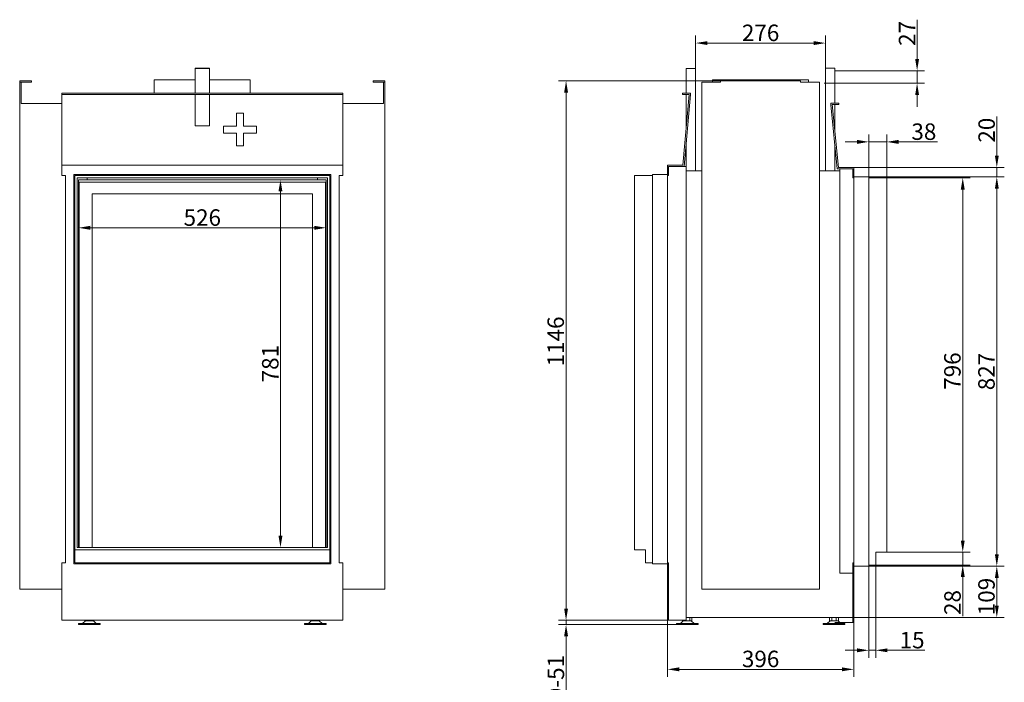
# Model space of a CAD drawing. Extents: x -3533 to -1333, y -4875 to -2419.
# Drawn here: x -3425 to -1333, y -3826 to -2419 of the extents above; entities that cross this region are included whole.
import ezdxf

# ---------------------------------------------------------------- set-up
doc = ezdxf.new("R2010")
doc.units = 0
doc.header["$LTSCALE"] = 5
doc.layers.add('Bemaßungen(Brunner)', color=7, linetype='Continuous', lineweight=25)
doc.styles.add('Brunner 2014', font='arial.ttf', dxfattribs={"height": 35})
doc.dimstyles.new('Brunner 2014', dxfattribs={"dimscale": 5, "dimtxt": 35, "dimasz": 5, "dimexe": 3.175, "dimexo": 0, "dimgap": 0.762, "dimtad": 1, "dimdec": 0, "dimrnd": 1e-08, "dimtxsty": 'Brunner 2014', "dimcen": 0.09, "dimdle": 10, "dimclrd": 7, "dimclre": 7, "dimclrt": 7, "dimadec": 1, "dimazin": 2, "dimtfac": 0.666667, "dimtdec": 0, "dimtmove": 0, "dimatfit": 3, "dimldrblk": 'Filled-1', "dimfxl": 1, "dimtolj": 1, "dimlwd": 5, "dimlwe": 5, "dimarcsym": 0})

# ---------------------------------------------------------------- blocks, each defined once
blk = doc.blocks.new('*D40')
at = {"color": 7, "linetype": 'Continuous', "lineweight": 5}
for p, q in [((-1652.6, -3594.4), (-1652.6, -3814.4)), ((-2048.6, -3694.4), (-2048.6, -3814.4)), ((-2023.6, -3798.6), (-1677.6, -3798.6))]:
    blk.add_line(p, q, dxfattribs=at)
for points in [[(-2023.6, -3794.4), (-2023.6, -3802.7), (-2048.6, -3798.6)], [(-1677.6, -3794.4), (-1677.6, -3802.7), (-1652.6, -3798.6)]]:
    blk.add_solid(points, dxfattribs=at)
at = {"layer": 'Defpoints', "color": 0, "linetype": 'Continuous', "lineweight": 5}
for p in [(-1652.6, -3594.4), (-2048.6, -3694.4), (-1652.6, -3798.6)]:
    blk.add_point(p, dxfattribs=at)
at = {"color": 7, "linetype": 'Continuous', "lineweight": 0, "insert": (-1850.6, -3759), "char_height": 35, "attachment_point": 2, "style": 'Brunner 2014'}
blk.add_mtext('\\A1;396', dxfattribs=at)
blk = doc.blocks.new('Filled-1')
at = {"color": 0}
for p, q in [((0, 0), (-1, 0.167)), ((-1, 0.167), (-1, -0.167)), ((-1, 0), (0, 0)), ((-1, -0.167), (0, 0))]:
    blk.add_line(p, q, dxfattribs=at)
at = {"color": 0, "flags": 128}
blk.add_lwpolyline([(-1, -0.167), (0, 0), (-1, 0.167), (-1, -0.167)], dxfattribs=at)
at = {"color": 0}
blk.add_solid([(-1, -0.167), (0, 0), (-1, 0.167), (-1, -0.167)], dxfattribs=at)
blk = doc.blocks.new('*D46')
at = {"color": 7, "linetype": 'Continuous', "lineweight": 5}
for p, q in [((-1935.6, -2548.4), (-2279.8, -2548.4)), ((-2264, -3669.4), (-2264, -2573.4)), ((-2048.6, -3694.4), (-2279.8, -3694.4))]:
    blk.add_line(p, q, dxfattribs=at)
for points in [[(-2268.1, -2573.4), (-2259.8, -2573.4), (-2264, -2548.4)], [(-2268.1, -3669.4), (-2259.8, -3669.4), (-2264, -3694.4)]]:
    blk.add_solid(points, dxfattribs=at)
at = {"layer": 'Defpoints', "color": 0, "linetype": 'Continuous', "lineweight": 5}
for p in [(-2264, -2548.4), (-1935.6, -2548.4), (-2048.6, -3694.4)]:
    blk.add_point(p, dxfattribs=at)
at = {"color": 7, "linetype": 'Continuous', "lineweight": 0, "insert": (-2303.5, -3102), "char_height": 35, "attachment_point": 2, "rotation": 90, "style": 'Brunner 2014'}
blk.add_mtext('\\A1;1146', dxfattribs=at)
blk = doc.blocks.new('*D47')
at = {"layer": 'Bemaßungen(Brunner)', "color": 7, "linetype": 'Continuous', "lineweight": 5}
for p, q in [((-2264, -3669.4), (-2264, -3644.4)), ((-2048.6, -3694.4), (-2279.8, -3694.4)), ((-2264, -3694.4), (-2264, -3703.4)), ((-2029.6, -3703.4), (-2279.8, -3703.4)), ((-2264, -3728.4), (-2264, -3863.2))]:
    blk.add_line(p, q, dxfattribs=at)
at = {"layer": 'Bemaßungen(Brunner)', "color": 7, "lineweight": 5}
for points in [[(-2268.1, -3669.4), (-2259.8, -3669.4), (-2264, -3694.4)], [(-2268.1, -3728.4), (-2259.8, -3728.4), (-2264, -3703.4)]]:
    blk.add_solid(points, dxfattribs=at)
at = {"layer": 'Defpoints', "color": 0, "lineweight": 5}
for p in [(-2264, -3694.4), (-2048.6, -3694.4), (-2029.6, -3703.4)]:
    blk.add_point(p, dxfattribs=at)
at = {"layer": 'Bemaßungen(Brunner)', "color": 7, "lineweight": 5, "insert": (-2285.6, -3816), "char_height": 35, "attachment_point": 5, "rotation": 90, "style": 'Brunner 2014'}
blk.add_mtext('\\A1;9-51', dxfattribs=at)
blk = doc.blocks.new('*D48')
at = {"layer": 'Bemaßungen(Brunner)', "color": 7, "linetype": 'Continuous', "lineweight": 5}
for p, q in [((-3299.9, -2758.4), (-3299.9, -2876.5)), ((-2773.9, -2758.4), (-2773.9, -2876.5)), ((-3274.9, -2860.6), (-2798.9, -2860.6))]:
    blk.add_line(p, q, dxfattribs=at)
at = {"layer": 'Bemaßungen(Brunner)', "color": 7, "lineweight": 5}
for points in [[(-3274.9, -2856.4), (-3274.9, -2864.8), (-3299.9, -2860.6)], [(-2798.9, -2856.4), (-2798.9, -2864.8), (-2773.9, -2860.6)]]:
    blk.add_solid(points, dxfattribs=at)
at = {"layer": 'Defpoints', "color": 0, "lineweight": 5}
for p in [(-3299.9, -2758.4), (-2773.9, -2758.4), (-2773.9, -2860.6)]:
    blk.add_point(p, dxfattribs=at)
at = {"layer": 'Bemaßungen(Brunner)', "color": 7, "lineweight": 5, "insert": (-3036.9, -2838.9), "char_height": 35, "attachment_point": 5, "style": 'Brunner 2014'}
blk.add_mtext('\\A1;526', dxfattribs=at)
blk = doc.blocks.new('*D49')
at = {"layer": 'Bemaßungen(Brunner)', "color": 7, "linetype": 'Continuous', "lineweight": 5}
for p, q in [((-2773.9, -2758.4), (-2886.7, -2758.4)), ((-2870.8, -2783.4), (-2870.8, -3514.9)), ((-2773.9, -3539.9), (-2886.7, -3539.9))]:
    blk.add_line(p, q, dxfattribs=at)
at = {"layer": 'Bemaßungen(Brunner)', "color": 7, "lineweight": 5}
for points in [[(-2875, -2783.4), (-2866.7, -2783.4), (-2870.8, -2758.4)], [(-2875, -3514.9), (-2866.7, -3514.9), (-2870.8, -3539.9)]]:
    blk.add_solid(points, dxfattribs=at)
at = {"layer": 'Defpoints', "color": 0, "lineweight": 5}
for p in [(-2773.9, -2758.4), (-2870.8, -3539.9), (-2773.9, -3539.9)]:
    blk.add_point(p, dxfattribs=at)
at = {"layer": 'Bemaßungen(Brunner)', "color": 7, "lineweight": 5, "insert": (-2892.5, -3149.2), "char_height": 35, "attachment_point": 5, "rotation": 90, "style": 'Brunner 2014'}
blk.add_mtext('\\A1;781', dxfattribs=at)
blk = doc.blocks.new('*D53')
at = {"color": 7, "linetype": 'Continuous', "lineweight": 5}
for p, q in [((-1582.6, -2754.4), (-1405.2, -2754.4)), ((-1421.1, -3524.9), (-1421.1, -2779.4)), ((-1582.6, -3549.9), (-1405.2, -3549.9))]:
    blk.add_line(p, q, dxfattribs=at)
for points in [[(-1425.2, -2779.4), (-1416.9, -2779.4), (-1421.1, -2754.4)], [(-1425.2, -3524.9), (-1416.9, -3524.9), (-1421.1, -3549.9)]]:
    blk.add_solid(points, dxfattribs=at)
at = {"layer": 'Defpoints', "color": 0, "linetype": 'Continuous', "lineweight": 5}
for p in [(-1582.6, -2754.4), (-1421.1, -2754.4), (-1582.6, -3549.9)]:
    blk.add_point(p, dxfattribs=at)
at = {"color": 30, "linetype": 'Continuous', "lineweight": 0, "insert": (-1460.6, -3165), "char_height": 35, "attachment_point": 2, "rotation": 90, "style": 'Brunner 2014'}
blk.add_mtext('\\A1;796', dxfattribs=at)
blk = doc.blocks.new('*D54')
at = {"color": 7, "linetype": 'Continuous', "lineweight": 5}
for p, q in [((-1620.6, -3579.4), (-1332.8, -3579.4)), ((-1348.7, -3663.4), (-1348.7, -3604.4)), ((-1654.6, -3688.4), (-1332.8, -3688.4))]:
    blk.add_line(p, q, dxfattribs=at)
for points in [[(-1352.8, -3604.4), (-1344.5, -3604.4), (-1348.7, -3579.4)], [(-1352.8, -3663.4), (-1344.5, -3663.4), (-1348.7, -3688.4)]]:
    blk.add_solid(points, dxfattribs=at)
at = {"layer": 'Defpoints', "color": 0, "linetype": 'Continuous', "lineweight": 5}
for p in [(-1620.6, -3579.4), (-1348.7, -3579.4), (-1654.6, -3688.4)]:
    blk.add_point(p, dxfattribs=at)
at = {"color": 7, "linetype": 'Continuous', "lineweight": 0, "insert": (-1388.2, -3643.9), "char_height": 35, "attachment_point": 2, "rotation": 90, "style": 'Brunner 2014'}
blk.add_mtext('\\A1;109', dxfattribs=at)
blk = doc.blocks.new('*D55')
at = {"color": 7, "linetype": 'Continuous', "lineweight": 5}
for p, q in [((-1620.6, -2752.4), (-1332.8, -2752.4)), ((-1348.7, -3554.4), (-1348.7, -2777.4)), ((-1620.6, -3579.4), (-1332.8, -3579.4))]:
    blk.add_line(p, q, dxfattribs=at)
for points in [[(-1352.8, -2777.4), (-1344.5, -2777.4), (-1348.7, -2752.4)], [(-1352.8, -3554.4), (-1344.5, -3554.4), (-1348.7, -3579.4)]]:
    blk.add_solid(points, dxfattribs=at)
at = {"layer": 'Defpoints', "color": 0, "linetype": 'Continuous', "lineweight": 5}
for p in [(-1620.6, -2752.4), (-1348.7, -2752.4), (-1620.6, -3579.4)]:
    blk.add_point(p, dxfattribs=at)
at = {"color": 7, "linetype": 'Continuous', "lineweight": 0, "insert": (-1388.2, -3165.9), "char_height": 35, "attachment_point": 2, "rotation": 90, "style": 'Brunner 2014'}
blk.add_mtext('\\A1;827', dxfattribs=at)
blk = doc.blocks.new('*D56')
at = {"layer": 'Bemaßungen(Brunner)', "color": 7, "linetype": 'Continuous', "lineweight": 5}
for p, q in [((-1620.6, -2754.4), (-1620.6, -2662.2)), ((-1582.6, -2754.4), (-1582.6, -2662.2)), ((-1645.6, -2678.1), (-1670.6, -2678.1)), ((-1620.6, -2678.1), (-1582.6, -2678.1)), ((-1557.6, -2678.1), (-1474.8, -2678.1))]:
    blk.add_line(p, q, dxfattribs=at)
at = {"layer": 'Bemaßungen(Brunner)', "color": 7, "lineweight": 5}
for points in [[(-1645.6, -2673.9), (-1645.6, -2682.3), (-1620.6, -2678.1)], [(-1557.6, -2673.9), (-1557.6, -2682.3), (-1582.6, -2678.1)]]:
    blk.add_solid(points, dxfattribs=at)
at = {"layer": 'Defpoints', "color": 0, "lineweight": 5}
for p in [(-1620.6, -2678.1), (-1620.6, -2754.4), (-1582.6, -2754.4)]:
    blk.add_point(p, dxfattribs=at)
at = {"layer": 'Bemaßungen(Brunner)', "color": 30, "lineweight": 5, "insert": (-1503.7, -2656.4), "char_height": 35, "attachment_point": 5, "style": 'Brunner 2014'}
blk.add_mtext('\\A1;38', dxfattribs=at)
blk = doc.blocks.new('*D57')
at = {"layer": 'Bemaßungen(Brunner)', "color": 7, "linetype": 'Continuous', "lineweight": 5}
for p, q in [((-1348.7, -2707.4), (-1348.7, -2624.2)), ((-1652.6, -2732.4), (-1332.8, -2732.4)), ((-1348.7, -2752.4), (-1348.7, -2732.4)), ((-1652.6, -2752.4), (-1332.8, -2752.4)), ((-1348.7, -2777.4), (-1348.7, -2802.4))]:
    blk.add_line(p, q, dxfattribs=at)
at = {"layer": 'Bemaßungen(Brunner)', "color": 7, "lineweight": 5}
for points in [[(-1352.8, -2707.4), (-1344.5, -2707.4), (-1348.7, -2732.4)], [(-1352.8, -2777.4), (-1344.5, -2777.4), (-1348.7, -2752.4)]]:
    blk.add_solid(points, dxfattribs=at)
at = {"layer": 'Defpoints', "color": 0, "lineweight": 5}
for p in [(-1652.6, -2732.4), (-1348.7, -2732.4), (-1652.6, -2752.4)]:
    blk.add_point(p, dxfattribs=at)
at = {"layer": 'Bemaßungen(Brunner)', "color": 7, "lineweight": 5, "insert": (-1370.3, -2653.3), "char_height": 35, "attachment_point": 5, "rotation": 90, "style": 'Brunner 2014'}
blk.add_mtext('\\A1;20', dxfattribs=at)
blk = doc.blocks.new('*D58')
at = {"layer": 'Bemaßungen(Brunner)', "color": 7, "linetype": 'Continuous', "lineweight": 5}
for p, q in [((-1518.1, -2501.9), (-1518.1, -2418.6)), ((-1692.6, -2526.9), (-1502.2, -2526.9)), ((-1518.1, -2553.4), (-1518.1, -2526.9)), ((-1715.6, -2553.4), (-1502.2, -2553.4)), ((-1518.1, -2578.4), (-1518.1, -2603.4))]:
    blk.add_line(p, q, dxfattribs=at)
at = {"layer": 'Bemaßungen(Brunner)', "color": 7, "lineweight": 5}
for points in [[(-1522.2, -2501.9), (-1513.9, -2501.9), (-1518.1, -2526.9)], [(-1522.2, -2578.4), (-1513.9, -2578.4), (-1518.1, -2553.4)]]:
    blk.add_solid(points, dxfattribs=at)
at = {"layer": 'Defpoints', "color": 0, "lineweight": 5}
for p in [(-1692.6, -2526.9), (-1715.6, -2553.4), (-1518.1, -2553.4)]:
    blk.add_point(p, dxfattribs=at)
at = {"layer": 'Bemaßungen(Brunner)', "color": 7, "lineweight": 5, "insert": (-1539.4, -2447.7), "char_height": 35, "attachment_point": 5, "rotation": 90, "style": 'Brunner 2014'}
blk.add_mtext('\\A1;27', dxfattribs=at)
blk = doc.blocks.new('*D59')
at = {"layer": 'Bemaßungen(Brunner)', "color": 7, "linetype": 'Continuous', "lineweight": 5}
for p, q in [((-1421.1, -3524.9), (-1421.1, -3499.9)), ((-1582.6, -3549.9), (-1405.2, -3549.9)), ((-1421.1, -3549.9), (-1421.1, -3577.4)), ((-1606.1, -3577.4), (-1405.2, -3577.4)), ((-1421.1, -3602.4), (-1421.1, -3685.8))]:
    blk.add_line(p, q, dxfattribs=at)
at = {"layer": 'Bemaßungen(Brunner)', "color": 7, "lineweight": 5}
for points in [[(-1425.2, -3524.9), (-1416.9, -3524.9), (-1421.1, -3549.9)], [(-1425.2, -3602.4), (-1416.9, -3602.4), (-1421.1, -3577.4)]]:
    blk.add_solid(points, dxfattribs=at)
at = {"layer": 'Defpoints', "color": 0, "lineweight": 5}
for p in [(-1582.6, -3549.9), (-1421.1, -3549.9), (-1606.1, -3577.4)]:
    blk.add_point(p, dxfattribs=at)
at = {"layer": 'Bemaßungen(Brunner)', "color": 30, "lineweight": 5, "insert": (-1442.8, -3656.6), "char_height": 35, "attachment_point": 5, "rotation": 90, "style": 'Brunner 2014'}
blk.add_mtext('\\A1;28', dxfattribs=at)
blk = doc.blocks.new('*D60')
at = {"layer": 'Bemaßungen(Brunner)', "color": 7, "linetype": 'Continuous', "lineweight": 5}
for p, q in [((-1988.6, -2521.9), (-1988.6, -2452.4)), ((-1963.6, -2468.2), (-1737.6, -2468.2)), ((-1712.6, -2521.4), (-1712.6, -2452.4))]:
    blk.add_line(p, q, dxfattribs=at)
at = {"layer": 'Bemaßungen(Brunner)', "color": 7, "lineweight": 5}
for points in [[(-1963.6, -2464.1), (-1963.6, -2472.4), (-1988.6, -2468.2)], [(-1737.6, -2464.1), (-1737.6, -2472.4), (-1712.6, -2468.2)]]:
    blk.add_solid(points, dxfattribs=at)
at = {"layer": 'Defpoints', "color": 0, "lineweight": 5}
for p in [(-1712.6, -2468.2), (-1988.6, -2521.9), (-1712.6, -2521.4)]:
    blk.add_point(p, dxfattribs=at)
at = {"layer": 'Bemaßungen(Brunner)', "color": 7, "lineweight": 5, "insert": (-1850.6, -2446.5), "char_height": 35, "attachment_point": 5, "style": 'Brunner 2014'}
blk.add_mtext('\\A1;276', dxfattribs=at)
blk = doc.blocks.new('*D61')
at = {"layer": 'Bemaßungen(Brunner)', "color": 7, "linetype": 'Continuous', "lineweight": 5}
for p, q in [((-1620.6, -3577.4), (-1620.6, -3774)), ((-1606.1, -3577.4), (-1606.1, -3774)), ((-1645.6, -3758.1), (-1670.6, -3758.1)), ((-1620.6, -3758.1), (-1606.1, -3758.1)), ((-1581.1, -3758.1), (-1501.4, -3758.1))]:
    blk.add_line(p, q, dxfattribs=at)
at = {"layer": 'Bemaßungen(Brunner)', "color": 7, "lineweight": 5}
for points in [[(-1645.6, -3754), (-1645.6, -3762.3), (-1620.6, -3758.1)], [(-1581.1, -3754), (-1581.1, -3762.3), (-1606.1, -3758.1)]]:
    blk.add_solid(points, dxfattribs=at)
at = {"layer": 'Defpoints', "color": 0, "lineweight": 5}
for p in [(-1620.6, -3577.4), (-1606.1, -3577.4), (-1620.6, -3758.1)]:
    blk.add_point(p, dxfattribs=at)
at = {"layer": 'Bemaßungen(Brunner)', "color": 30, "lineweight": 5, "insert": (-1528.7, -3736.5), "char_height": 35, "attachment_point": 5, "style": 'Brunner 2014'}
blk.add_mtext('\\A1;15', dxfattribs=at)

msp = doc.modelspace()

# ---------------------------------------------------------------- linework, layer by layer
at = {"color": 7, "linetype": 'Continuous', "lineweight": 15}
for p, q in [((-3051.9, -2521.9), (-3051.9, -2521.4)), ((-3051.9, -2521.4), (-3021.9, -2521.4)), ((-3021.9, -2521.9), (-3051.9, -2521.9)), ((-3051.9, -2521.9), (-3051.9, -2574.4)), ((-3021.9, -2521.4), (-3021.9, -2521.9)), ((-3021.9, -2574.4), (-3021.9, -2521.9)), ((-1988.6, -2521.9), (-2008.6, -2521.9)), ((-2008.6, -2574.4), (-2008.6, -2521.9)), ((-1988.6, -2739.4), (-1988.6, -2521.9)), ((-1712.6, -2521.4), (-1712.6, -2739.4)), ((-1712.6, -2521.4), (-1692.6, -2521.4)), ((-1692.6, -2521.4), (-1692.6, -2595.9)), ((-3399.9, -2548.4), (-3424.9, -2548.4)), ((-3424.9, -2548.4), (-3424.9, -2551.4)), ((-3424.9, -3628.4), (-3424.9, -2551.4)), ((-3421.9, -2551.4), (-3424.9, -2551.4)), ((-3421.9, -2551.4), (-3421.9, -2596.4)), ((-3399.9, -2551.4), (-3421.9, -2551.4)), ((-3399.9, -2548.4), (-3399.9, -2551.4)), ((-3138.9, -2546.4), (-3138.9, -2574.4)), ((-3138.9, -2546.4), (-3051.9, -2546.4)), ((-3021.9, -2546.4), (-2934.9, -2546.4)), ((-2934.9, -2574.4), (-2934.9, -2546.4)), ((-2648.9, -2548.4), (-2673.9, -2548.4)), ((-2673.9, -2551.4), (-2673.9, -2548.4)), ((-2651.9, -2551.4), (-2673.9, -2551.4)), ((-2651.9, -2596.4), (-2651.9, -2551.4)), ((-2648.9, -2551.4), (-2651.9, -2551.4)), ((-2648.9, -2548.4), (-2648.9, -2551.4)), ((-2648.9, -3628.4), (-2648.9, -2551.4)), ((-1975.6, -3628.4), (-1975.6, -2551.4)), ((-1935.6, -2551.4), (-1975.6, -2551.4)), ((-1952.6, -2546.4), (-1952.6, -2551.4)), ((-1952.6, -2546.4), (-1748.6, -2546.4)), ((-1935.6, -2548.4), (-1935.6, -2551.4)), ((-1935.6, -2548.4), (-1765.6, -2548.4)), ((-1765.6, -2548.4), (-1765.6, -2551.4)), ((-1765.6, -2551.4), (-1725.6, -2551.4)), ((-1748.6, -2551.4), (-1748.6, -2546.4)), ((-1725.6, -3628.4), (-1725.6, -2551.4)), ((-3335.4, -2574.4), (-2738.4, -2574.4)), ((-3335.4, -2577.4), (-3335.4, -2574.4)), ((-3335.4, -2577.4), (-2738.4, -2577.4)), ((-3335.4, -2727.4), (-3335.4, -2577.4)), ((-3051.9, -2577.4), (-3051.9, -2644.1)), ((-3021.9, -2644.1), (-3021.9, -2577.4)), ((-2738.4, -2577.4), (-2738.4, -2574.4)), ((-2738.4, -2727.4), (-2738.4, -2577.4)), ((-2016.6, -2577.4), (-2016.6, -2574.4)), ((-1999.6, -2574.4), (-2016.6, -2574.4)), ((-2002.6, -2577.4), (-2016.6, -2577.4)), ((-2016.1, -2727.4), (-2002.6, -2577.4)), ((-1999.6, -2577.6), (-2013.3, -2730.4)), ((-2008.6, -2644.1), (-2008.6, -2577.4)), ((-1999.6, -2577.6), (-1999.6, -2574.4)), ((-3421.9, -2596.4), (-3335.4, -2596.4)), ((-2738.4, -2596.4), (-2651.9, -2596.4)), ((-1701.6, -2595.9), (-1701.6, -2599.1)), ((-1701.6, -2595.9), (-1684.6, -2595.9)), ((-1701.6, -2599.1), (-1687.8, -2735.4)), ((-1698.6, -2598.9), (-1684.6, -2598.9)), ((-1685.1, -2732.4), (-1698.6, -2598.9)), ((-1692.6, -2598.9), (-1692.6, -2658.2)), ((-1684.6, -2598.9), (-1684.6, -2595.9)), ((-2949.4, -2617), (-2964.4, -2617)), ((-2964.4, -2617), (-2964.4, -2644.4)), ((-2949.4, -2617.3), (-2964.4, -2617.3)), ((-2949.4, -2644.4), (-2949.4, -2617)), ((-3021.9, -2644.1), (-3051.9, -2644.1)), ((-2991.9, -2644.4), (-2991.9, -2659.3)), ((-2964.4, -2644.4), (-2991.9, -2644.4)), ((-2964.4, -2644.7), (-2991.9, -2644.7)), ((-2964.4, -2644.7), (-2964.4, -2644.4)), ((-2921.9, -2644.4), (-2949.4, -2644.4)), ((-2949.4, -2644.7), (-2949.4, -2644.4)), ((-2921.9, -2644.7), (-2949.4, -2644.7)), ((-2921.9, -2659.3), (-2921.9, -2644.4)), ((-2991.9, -2659.3), (-2964.4, -2659.3)), ((-2964.4, -2659.3), (-2964.4, -2686.7)), ((-2949.4, -2686.7), (-2949.4, -2659.3)), ((-2949.4, -2659.3), (-2921.9, -2659.3)), ((-2008.6, -2730.4), (-2008.6, -2677.6)), ((-2964.4, -2686.7), (-2949.4, -2686.7)), ((-1692.6, -2688.1), (-1692.6, -2739.4)), ((-3335.4, -2727.4), (-3335.4, -2749.4)), ((-3335.4, -2727.4), (-2738.4, -2727.4)), ((-2738.4, -2727.4), (-2738.4, -2749.4)), ((-2048.6, -2727.4), (-2048.6, -2749.4)), ((-2048.6, -2727.4), (-2016.1, -2727.4)), ((-2013.3, -2730.4), (-2046.6, -2730.4)), ((-2046.6, -2730.4), (-2046.6, -2749.4)), ((-2008.6, -2730.4), (-2013.3, -2730.4)), ((-2008.6, -3694.4), (-2008.6, -2730.4)), ((-1975.6, -2739.4), (-2008.6, -2739.4)), ((-1725.6, -2739.4), (-1682.6, -2739.4)), ((-1687.8, -2735.4), (-1654.6, -2735.4)), ((-1687.8, -2735.4), (-1654.6, -2735.4)), ((-1652.6, -2732.4), (-1685.1, -2732.4)), ((-1652.6, -2732.4), (-1685.1, -2732.4)), ((-1682.6, -3594.4), (-1682.6, -2735.4)), ((-1654.6, -2735.4), (-1654.6, -2754.4)), ((-1654.6, -2735.4), (-1654.6, -2754.4)), ((-1652.6, -2732.4), (-1652.6, -2754.4)), ((-1652.6, -2732.4), (-1652.6, -2754.4)), ((-3327.4, -2749.4), (-3335.4, -2749.4)), ((-3327.4, -2749.4), (-3327.4, -3572.4)), ((-3309.9, -2747.4), (-3309.9, -3574.4)), ((-3309.9, -2747.4), (-2763.9, -2747.4)), ((-3299.9, -2758.4), (-3299.9, -3539.9)), ((-2773.9, -2758.4), (-3299.9, -2758.4)), ((-3281.9, -2754.4), (-3281.9, -2758.4)), ((-2791.9, -2758.4), (-2791.9, -2754.4)), ((-2773.9, -3539.9), (-2773.9, -2758.4)), ((-2763.9, -3574.4), (-2763.9, -2747.4)), ((-2746.4, -2749.4), (-2738.4, -2749.4)), ((-2746.4, -2749.4), (-2746.4, -3572.4)), ((-2080.6, -3574.4), (-2080.6, -2747.4)), ((-2048.6, -2747.4), (-2080.6, -2747.4)), ((-2046.6, -2749.4), (-2048.6, -2749.4)), ((-2048.6, -2749.4), (-2048.6, -3572.4)), ((-1654.6, -2754.4), (-1652.6, -2754.4)), ((-1654.6, -2754.4), (-1652.6, -2754.4)), ((-1652.6, -2752.4), (-1620.6, -2752.4)), ((-1652.6, -2754.4), (-1652.6, -3572.4)), ((-1652.6, -2754.4), (-1652.6, -3577.4)), ((-1620.6, -3579.4), (-1620.6, -2752.4)), ((-2774.9, -2763.4), (-3298.9, -2763.4)), ((-3298.9, -2763.4), (-3298.9, -3539.9)), ((-2774.9, -3539.9), (-2774.9, -2763.4)), ((-3270.9, -2788.4), (-3270.9, -3539.9)), ((-2802.9, -2788.4), (-3270.9, -2788.4)), ((-2802.9, -3539.9), (-2802.9, -2788.4)), ((-3335.4, -3572.4), (-3335.4, -3694.4)), ((-3327.4, -3572.4), (-3335.4, -3572.4)), ((-2763.9, -3574.4), (-3309.9, -3574.4)), ((-2746.4, -3572.4), (-2738.4, -3572.4)), ((-2738.4, -3572.4), (-2738.4, -3694.4)), ((-2048.6, -3574.4), (-2080.6, -3574.4)), ((-2048.6, -3572.4), (-2048.6, -3694.4)), ((-2048.6, -3572.4), (-2046.6, -3572.4)), ((-2046.6, -3572.4), (-2046.6, -3694.4)), ((-1654.6, -3572.4), (-1654.6, -3594.4)), ((-1652.6, -3572.4), (-1654.6, -3572.4)), ((-1652.6, -3577.4), (-1654.6, -3577.4)), ((-1654.6, -3577.4), (-1654.6, -3699.4)), ((-1652.6, -3572.4), (-1652.6, -3594.4)), ((-1652.6, -3577.4), (-1652.6, -3699.4)), ((-1654.6, -3594.4), (-1682.6, -3594.4)), ((-1654.6, -3594.4), (-1652.6, -3594.4)), ((-1654.6, -3594.4), (-1654.6, -3688.4)), ((-1652.6, -3579.4), (-1620.6, -3579.4)), ((-3424.9, -3628.4), (-3335.4, -3628.4)), ((-2738.4, -3628.4), (-2648.9, -3628.4)), ((-1975.6, -3628.4), (-1725.6, -3628.4)), ((-2738.4, -3694.4), (-3335.4, -3694.4)), ((-3299.9, -3701.4), (-3299.9, -3703.4)), ((-3299.9, -3701.4), (-3292.9, -3701.4)), ((-3292.9, -3701.4), (-3253.9, -3701.4)), ((-3285.4, -3695.4), (-3291.4, -3701.4)), ((-3286.4, -3694.4), (-3286.4, -3695.4)), ((-3279.3, -3695.4), (-3286.4, -3695.4)), ((-3285.4, -3695.4), (-3282.8, -3695.4)), ((-3282.8, -3695.4), (-3268.4, -3695.4)), ((-3279.9, -3695.4), (-3279.9, -3695.4)), ((-3279.3, -3694.4), (-3279.3, -3695.4)), ((-3269.9, -3695.4), (-3279.3, -3695.4)), ((-3273.9, -3695.4), (-3273.9, -3695.4)), ((-3269.9, -3694.4), (-3269.9, -3695.4)), ((-3267.5, -3695.4), (-3269.9, -3695.4)), ((-3262.4, -3701.4), (-3268.4, -3695.4)), ((-3267.5, -3694.4), (-3267.5, -3695.4)), ((-3253.9, -3703.4), (-3253.9, -3701.4)), ((-2819.9, -3701.4), (-2819.9, -3703.4)), ((-2819.9, -3701.4), (-2773.9, -3701.4)), ((-2805.4, -3695.4), (-2811.4, -3701.4)), ((-2805.8, -3694.4), (-2805.8, -3695.4)), ((-2805.1, -3695.4), (-2805.8, -3695.4)), ((-2805.4, -3695.4), (-2788.4, -3695.4)), ((-2805.1, -3694.4), (-2805.1, -3695.4)), ((-2796.2, -3695.4), (-2805.1, -3695.4)), ((-2799.9, -3695.4), (-2799.9, -3695.4)), ((-2796.2, -3694.4), (-2796.2, -3695.4)), ((-2788.1, -3695.4), (-2796.2, -3695.4)), ((-2793.9, -3695.4), (-2793.9, -3695.4)), ((-2782.4, -3701.4), (-2788.4, -3695.4)), ((-2788.1, -3694.4), (-2788.1, -3695.4)), ((-2773.9, -3703.4), (-2773.9, -3701.4)), ((-2046.6, -3694.4), (-2048.6, -3694.4)), ((-2046.6, -3694.4), (-2008.6, -3694.4)), ((-2029.6, -3701.4), (-2029.6, -3703.4)), ((-2029.6, -3701.4), (-1985.9, -3701.4)), ((-2015.1, -3695.4), (-2021.1, -3701.4)), ((-2016.4, -3694.4), (-2016.4, -3695.4)), ((-2010.9, -3695.4), (-2016.4, -3695.4)), ((-2015.1, -3695.4), (-1998.9, -3695.4)), ((-2010.9, -3694.4), (-2010.9, -3695.4)), ((-2001.1, -3695.4), (-2010.9, -3695.4)), ((-2009.6, -3695.4), (-2009.6, -3695.4)), ((-2008.6, -3688.4), (-1654.6, -3688.4)), ((-2003.6, -3695.4), (-2003.6, -3695.4)), ((-2001.1, -3688.4), (-2001.1, -3695.4)), ((-1996.8, -3695.4), (-2001.1, -3695.4)), ((-1998.9, -3695.4), (-1998.1, -3695.4)), ((-1992.1, -3701.4), (-1998.1, -3695.4)), ((-1996.8, -3688.4), (-1996.8, -3695.4)), ((-1985.9, -3701.4), (-1983.6, -3701.4)), ((-1983.6, -3703.4), (-1983.6, -3701.4)), ((-1717.6, -3701.4), (-1717.6, -3703.4)), ((-1717.6, -3701.4), (-1671.6, -3701.4)), ((-1703.1, -3695.4), (-1709.1, -3701.4)), ((-1704.4, -3688.4), (-1704.4, -3695.4)), ((-1699.5, -3695.4), (-1704.4, -3695.4)), ((-1703.1, -3695.4), (-1686.1, -3695.4)), ((-1699.5, -3688.4), (-1699.5, -3695.4)), ((-1689.7, -3695.4), (-1699.5, -3695.4)), ((-1697.6, -3695.4), (-1697.6, -3695.4)), ((-1654.6, -3699.4), (-1692.6, -3699.4)), ((-1691.6, -3695.4), (-1691.6, -3695.4)), ((-1689.7, -3688.4), (-1689.7, -3695.4)), ((-1684.8, -3695.4), (-1689.7, -3695.4)), ((-1680.1, -3701.4), (-1686.1, -3695.4)), ((-1684.8, -3688.4), (-1684.8, -3695.4)), ((-1671.6, -3703.4), (-1671.6, -3701.4)), ((-1654.6, -3699.4), (-1652.6, -3699.4)), ((-3299.9, -3703.4), (-3292.9, -3703.4)), ((-3292.9, -3703.4), (-3253.9, -3703.4)), ((-2819.9, -3703.4), (-2773.9, -3703.4)), ((-2029.6, -3703.4), (-1985.9, -3703.4)), ((-1985.9, -3703.4), (-1983.6, -3703.4)), ((-1717.6, -3703.4), (-1671.6, -3703.4))]:
    msp.add_line(p, q, dxfattribs=at)
at = {"color": 30, "linetype": 'Continuous', "lineweight": 15}
for p, q in [((-3307.9, -2749.4), (-3307.9, -3544.9)), ((-2765.9, -2749.4), (-3307.9, -2749.4)), ((-2770.9, -2754.4), (-3302.9, -2754.4)), ((-3302.9, -2754.4), (-3302.9, -3539.9)), ((-2770.9, -3539.9), (-2770.9, -2754.4)), ((-2765.9, -3544.9), (-2765.9, -2749.4)), ((-2118.6, -2749.4), (-2080.6, -2749.4)), ((-2118.6, -3544.9), (-2118.6, -2749.4)), ((-1582.6, -2754.4), (-1620.6, -2754.4)), ((-1582.6, -3549.9), (-1582.6, -2754.4)), ((-2765.9, -3544.9), (-3307.9, -3544.9)), ((-3307.9, -3544.9), (-3307.9, -3572.4)), ((-2770.9, -3539.9), (-3302.9, -3539.9)), ((-2765.9, -3572.4), (-2765.9, -3544.9)), ((-2095.1, -3544.9), (-2118.6, -3544.9)), ((-2095.1, -3572.4), (-2095.1, -3544.9)), ((-1606.1, -3577.4), (-1606.1, -3549.9)), ((-1606.1, -3549.9), (-1582.6, -3549.9)), ((-3307.9, -3572.4), (-2765.9, -3572.4)), ((-2095.1, -3572.4), (-2080.6, -3572.4)), ((-1606.1, -3577.4), (-1620.6, -3577.4))]:
    msp.add_line(p, q, dxfattribs=at)

# ---------------------------------------------------------------- dimensions: what is measured, and where the dimension line sits
at = {"color": 7, "linetype": 'Continuous', "lineweight": 0}
for base, p1, p2, picture, middle in [((-2264, -2548.4), (-2048.6, -3694.4), (-1935.6, -2548.4), '*D46', (-2264, -3102)), ((-1348.7, -3579.4), (-1654.6, -3688.4), (-1620.6, -3579.4), '*D54', (-1348.7, -3643.9))]:
    dim = msp.add_linear_dim(base=base, p1=p1, p2=p2, angle=90, dimstyle='Brunner 2014', dxfattribs=at)
    dim.commit()
    dim.dimension.update_dxf_attribs({"geometry": picture, "text_midpoint": middle, "dimtype": 160})
at = {"color": 30, "linetype": 'Continuous', "lineweight": 0}
dim = msp.add_linear_dim(base=(-1348.7, -2752.4), p1=(-1620.6, -3579.4), p2=(-1620.6, -2752.4), angle=90, dimstyle='Brunner 2014', dxfattribs=at)
dim.commit()
dim.dimension.update_dxf_attribs({"geometry": '*D55', "text_midpoint": (-1348.7, -3165.9), "dimtype": 160})
dim = msp.add_linear_dim(base=(-1421.0807954, -2754.416331), p1=(-1582.5756392, -3549.916331), p2=(-1582.5756392, -2754.416331), angle=90, dimstyle='Brunner 2014', override={"dimclrt": 30}, dxfattribs=at)
dim.commit()
dim.dimension.update_dxf_attribs({"geometry": '*D53', "text_midpoint": (-1421.0807954, -3165.0363985), "dimtype": 160})
at = {"color": 7, "linetype": 'Continuous', "lineweight": 0}
dim = msp.add_linear_dim(base=(-1652.6, -3798.6), p1=(-2048.6, -3694.4), p2=(-1652.6, -3594.4), dimstyle='Brunner 2014', dxfattribs=at)
dim.commit()
dim.dimension.update_dxf_attribs({"geometry": '*D40', "text_midpoint": (-1850.6, -3798.6), "dimtype": 160})
at = {"layer": 'Bemaßungen(Brunner)', "lineweight": 5}
for base, p1, p2, picture, middle in [((-1712.6, -2468.2), (-1988.6, -2521.9), (-1712.6, -2521.4), '*D60', (-1850.6, -2446.5)), ((-2773.9, -2860.6), (-3299.9, -2758.4), (-2773.9, -2758.4), '*D48', (-3036.9, -2838.9))]:
    dim = msp.add_linear_dim(base=base, p1=p1, p2=p2, dimstyle='Brunner 2014', dxfattribs=at)
    dim.commit()
    dim.dimension.update_dxf_attribs({"geometry": picture, "text_midpoint": middle})
dim = msp.add_linear_dim(base=(-1518.0609258, -2553.416331), p1=(-1692.5756392, -2526.916331), p2=(-1715.5756392, -2553.416331), angle=90, dimstyle='Brunner 2014', dxfattribs=at)
dim.commit()
dim.dimension.update_dxf_attribs({"geometry": '*D58', "text_midpoint": (-1518.0609258, -2447.7396871), "dimtype": 160})
at = {"layer": 'Bemaßungen(Brunner)', "color": 30, "lineweight": 5}
dim = msp.add_linear_dim(base=(-1620.6, -2678.1), p1=(-1582.6, -2754.4), p2=(-1620.6, -2754.4), dimstyle='Brunner 2014', override={"dimclrt": 30}, dxfattribs=at)
dim.commit()
dim.dimension.update_dxf_attribs({"geometry": '*D56', "text_midpoint": (-1503.7, -2678.1), "dimtype": 160})
at = {"layer": 'Bemaßungen(Brunner)', "lineweight": 5}
for base, p1, p2, picture, middle in [((-1348.7, -2732.4), (-1652.6, -2752.4), (-1652.6, -2732.4), '*D57', (-1370.3, -2653.3)), ((-2870.8395376, -3539.916331), (-2773.9340921, -2758.416331), (-2773.9340921, -3539.916331), '*D49', (-2892.5195922, -3149.166331))]:
    dim = msp.add_linear_dim(base=base, p1=p1, p2=p2, angle=90, dimstyle='Brunner 2014', dxfattribs=at)
    dim.commit()
    dim.dimension.update_dxf_attribs({"geometry": picture, "text_midpoint": middle})
at = {"layer": 'Bemaßungen(Brunner)', "color": 30, "lineweight": 5}
dim = msp.add_linear_dim(base=(-1421.0807954, -3549.916331), p1=(-1606.0756392, -3577.416331), p2=(-1582.5756392, -3549.916331), angle=90, dimstyle='Brunner 2014', override={"dimclrt": 30}, dxfattribs=at)
dim.commit()
dim.dimension.update_dxf_attribs({"geometry": '*D59', "text_midpoint": (-1421.0807954, -3656.6287867), "dimtype": 160})
at = {"layer": 'Bemaßungen(Brunner)', "lineweight": 5}
dim = msp.add_linear_dim(base=(-1620.5756392, -3758.1326846), p1=(-1606.0756392, -3577.416331), p2=(-1620.5756392, -3577.416331), dimstyle='Brunner 2014', override={"dimclrt": 30}, dxfattribs=at)
dim.commit()
dim.dimension.update_dxf_attribs({"geometry": '*D61', "text_midpoint": (-1528.7134564, -3758.1326846), "dimtype": 160})
dim = msp.add_linear_dim(base=(-2264, -3694.4), p1=(-2029.6, -3703.4), p2=(-2048.6, -3694.4), angle=90, text='<>-51', dimstyle='Brunner 2014', dxfattribs=at)
dim.commit()
dim.dimension.update_dxf_attribs({"geometry": '*D47', "text_midpoint": (-2264, -3816), "dimtype": 160})

doc.saveas('drawing.dxf')
